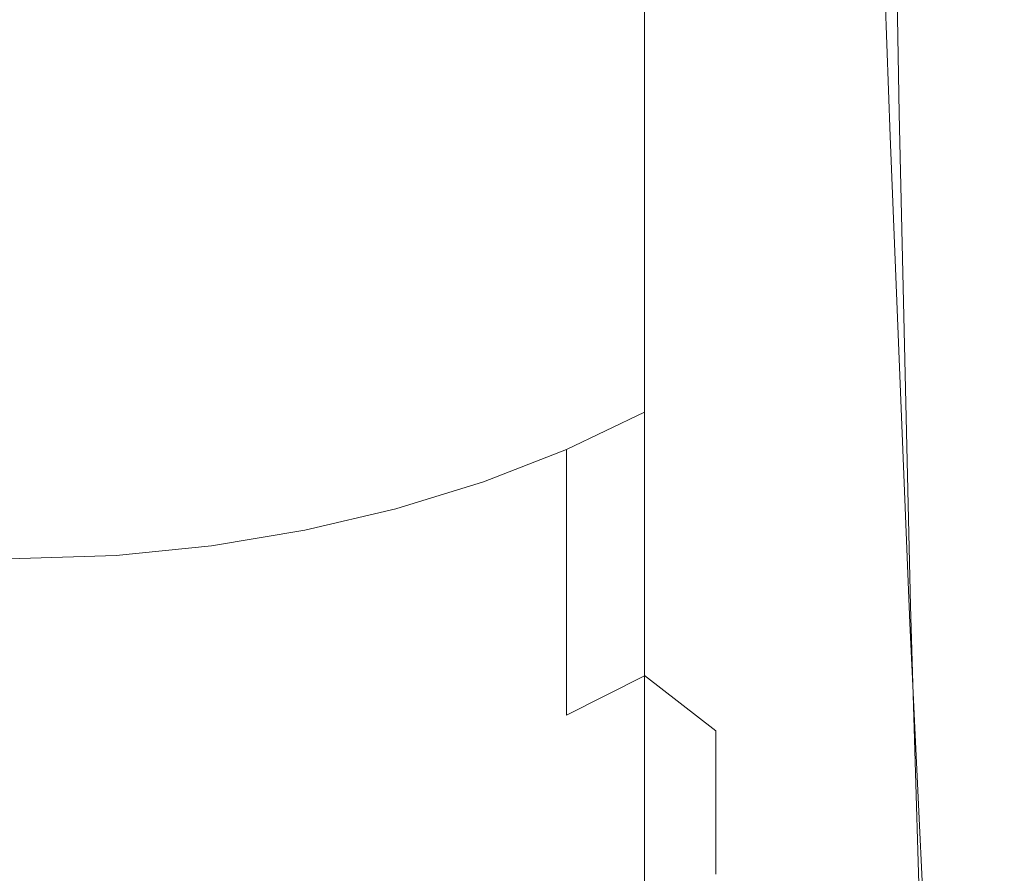
# Model space of a CAD drawing. Extents: x -24 to 69, y -244 to 24.
# Drawn here: x 0 to 12, y -158 to -147 of the extents above; entities that cross this region are included whole.
import ezdxf

# ---------------------------------------------------------------- set-up
doc = ezdxf.new("R2010")
doc.units = 0
doc.header["$LTSCALE"] = 500
doc.header["$MEASUREMENT"] = 0
doc.layers.add('CHROM', color=253, linetype='Continuous')
doc.layers.add('KOLOR', color=90, linetype='Continuous')

msp = doc.modelspace()

# ---------------------------------------------------------------- linework, layer by layer
at = {"layer": 'CHROM', "lineweight": 0}
for points, invisible_edges in [([(4.792, -148.529, 302.781), (4.729, -141.831, 300.635), (3.203, -141.869, 300.672), (3.247, -148.632, 302.829)], 15), ([(6.241, -148.439, 302.706), (6.165, -141.802, 300.57), (4.729, -141.831, 300.635), (4.792, -148.529, 302.781)], 15), ([(6.241, -148.439, 302.706), (7.563, -148.393, 302.597), (7.48, -141.794, 300.469), (6.165, -141.802, 300.57)], 15), ([(7.563, -148.393, 302.597), (8.734, -148.382, 302.444), (8.647, -141.806, 300.321), (7.48, -141.794, 300.469)], 15), ([(8.734, -148.382, 302.444), (9.731, -148.398, 302.234), (9.639, -141.835, 300.116), (8.647, -141.806, 300.321)], 15), ([(9.731, -148.398, 302.234), (10.529, -148.433, 301.957), (10.43, -141.879, 299.843), (9.639, -141.835, 300.116)], 15), ([(1.64, -148.718, 302.853), (1.617, -141.903, 300.687), (0, -141.918, 300.69), (0, -148.757, 302.86)], 15), ([(3.247, -148.632, 302.829), (3.203, -141.869, 300.672), (1.617, -141.903, 300.687), (1.64, -148.718, 302.853)], 15), ([(11.106, -148.478, 301.601), (10.992, -141.936, 299.492), (10.43, -141.879, 299.843), (10.529, -148.433, 301.957)], 15), ([(11.47, -148.53, 301.185), (11.336, -142.002, 299.082), (10.992, -141.936, 299.492), (11.106, -148.478, 301.601)], 11), ([(11.632, -148.587, 300.729), (11.474, -142.075, 298.633), (11.336, -142.002, 299.082), (11.47, -148.53, 301.185)], 15), ([(11.599, -148.647, 300.253), (11.417, -142.152, 298.164), (11.474, -142.075, 298.633), (11.632, -148.587, 300.729)], 15), ([(11.599, -148.647, 300.253), (11.382, -148.707, 299.777), (11.176, -142.229, 297.695), (11.417, -142.152, 298.164)], 15), ([(10.99, -148.765, 299.32), (10.432, -148.819, 298.903), (10.187, -142.372, 296.831), (10.763, -142.303, 297.244)], 15), ([(11.382, -148.707, 299.777), (10.99, -148.765, 299.32), (10.763, -142.303, 297.244), (11.176, -142.229, 297.695)], 13), ([(8.857, -148.902, 298.263), (8.596, -142.481, 296.197), (9.461, -142.432, 296.475), (9.718, -148.865, 298.544)], 15), ([(10.432, -148.819, 298.903), (9.718, -148.865, 298.544), (9.461, -142.432, 296.475), (10.187, -142.372, 296.831)], 15), ([(5.535, -149.063, 297.828), (5.323, -142.609, 295.74), (6.511, -142.564, 295.837), (6.751, -148.991, 297.912)], 15), ([(6.751, -148.991, 297.912), (6.511, -142.564, 295.837), (7.608, -142.524, 295.986), (7.863, -148.941, 298.055)], 15), ([(7.863, -148.941, 298.055), (7.608, -142.524, 295.986), (8.596, -142.481, 296.197), (8.857, -148.902, 298.263)], 15), ([(2.857, -149.28, 297.799), (1.44, -149.369, 297.815), (1.378, -142.751, 295.664), (2.738, -142.712, 295.667)], 15), ([(4.23, -149.169, 297.797), (2.857, -149.28, 297.799), (2.738, -142.712, 295.667), (4.059, -142.661, 295.687)], 15), ([(5.535, -149.063, 297.828), (4.23, -149.169, 297.797), (4.059, -142.661, 295.687), (5.323, -142.609, 295.74)], 15), ([(-1.44, -149.369, 297.815), (-1.378, -142.751, 295.664), (0, -142.768, 295.668), (0, -149.408, 297.827)], 15), ([(1.44, -149.369, 297.815), (0, -149.408, 297.827), (0, -142.768, 295.668), (1.378, -142.751, 295.664)], 15), ([(6.241, -148.439, 302.706), (6.363, -154.786, 304.562), (7.693, -154.678, 304.441), (7.563, -148.393, 302.597)], 15), ([(7.563, -148.393, 302.597), (7.693, -154.678, 304.441), (8.865, -154.634, 304.28), (8.734, -148.382, 302.444)], 15), ([(8.734, -148.382, 302.444), (8.865, -154.634, 304.28), (9.86, -154.634, 304.065), (9.731, -148.398, 302.234)], 15), ([(9.731, -148.398, 302.234), (9.86, -154.634, 304.065), (10.661, -154.661, 303.783), (10.529, -148.433, 301.957)], 15), ([(11.106, -148.478, 301.601), (10.529, -148.433, 301.957), (10.661, -154.661, 303.783), (11.247, -154.695, 303.419)], 15), ([(4.792, -148.529, 302.781), (3.247, -148.632, 302.829), (3.321, -155.186, 304.72), (4.894, -154.975, 304.654)], 15), ([(6.241, -148.439, 302.706), (4.792, -148.529, 302.781), (4.894, -154.975, 304.654), (6.363, -154.786, 304.562)], 15), ([(11.47, -148.53, 301.185), (11.106, -148.478, 301.601), (11.247, -154.695, 303.419), (11.628, -154.735, 302.996)], 13), ([(11.632, -148.587, 300.729), (11.47, -148.53, 301.185), (11.628, -154.735, 302.996), (11.81, -154.778, 302.531)], 15), ([(3.247, -148.632, 302.829), (1.64, -148.718, 302.853), (1.678, -155.36, 304.759), (3.321, -155.186, 304.72)], 15), ([(11.599, -148.647, 300.253), (11.8, -154.824, 302.047), (11.607, -154.87, 301.562), (11.382, -148.707, 299.777)], 15), ([(11.599, -148.647, 300.253), (11.632, -148.587, 300.729), (11.81, -154.778, 302.531), (11.8, -154.824, 302.047)], 15), ([(1.64, -148.718, 302.853), (0, -148.757, 302.86), (0, -155.438, 304.772), (1.678, -155.36, 304.759)], 15), ([(10.99, -148.765, 299.32), (11.239, -154.914, 301.098), (10.702, -154.954, 300.673), (10.432, -148.819, 298.903)], 15), ([(11.382, -148.707, 299.777), (11.607, -154.87, 301.562), (11.239, -154.914, 301.098), (10.99, -148.765, 299.32)], 11), ([(7.863, -148.941, 298.055), (8.857, -148.902, 298.263), (9.153, -155.016, 300.025), (8.16, -155.056, 299.818)], 15), ([(8.857, -148.902, 298.263), (9.718, -148.865, 298.544), (10.004, -154.989, 300.309), (9.153, -155.016, 300.025)], 15), ([(10.432, -148.819, 298.903), (10.702, -154.954, 300.673), (10.004, -154.989, 300.309), (9.718, -148.865, 298.544)], 15), ([(5.535, -149.063, 297.828), (6.751, -148.991, 297.912), (7.036, -155.129, 299.684), (5.792, -155.255, 299.619)], 15), ([(6.751, -148.991, 297.912), (7.863, -148.941, 298.055), (8.16, -155.056, 299.818), (7.036, -155.129, 299.684)], 15), ([(4.23, -149.169, 297.797), (4.439, -155.453, 299.619), (3.005, -155.667, 299.656), (2.857, -149.28, 297.799)], 15), ([(5.535, -149.063, 297.828), (5.792, -155.255, 299.619), (4.439, -155.453, 299.619), (4.23, -149.169, 297.797)], 15), ([(2.857, -149.28, 297.799), (3.005, -155.667, 299.656), (1.516, -155.84, 299.701), (1.44, -149.369, 297.815)], 15), ([(-1.44, -149.369, 297.815), (0, -149.408, 297.827), (0, -155.917, 299.726), (-1.516, -155.84, 299.701)], 15), ([(1.44, -149.369, 297.815), (1.516, -155.84, 299.701), (0, -155.917, 299.726), (0, -149.408, 297.827)], 15), ([(7.693, -154.678, 304.441), (7.889, -160.52, 306.02), (9.051, -160.44, 305.851), (8.865, -154.634, 304.28)], 15), ([(8.865, -154.634, 304.28), (9.051, -160.44, 305.851), (10.036, -160.424, 305.63), (9.86, -154.634, 304.065)], 15), ([(9.86, -154.634, 304.065), (10.036, -160.424, 305.63), (10.83, -160.443, 305.341), (10.661, -154.661, 303.783)], 15), ([(6.363, -154.786, 304.562), (6.561, -160.694, 306.152), (7.889, -160.52, 306.02), (7.693, -154.678, 304.441)], 15), ([(11.247, -154.695, 303.419), (10.661, -154.661, 303.783), (10.83, -160.443, 305.341), (11.42, -160.468, 304.97)], 15), ([(11.628, -154.735, 302.996), (11.247, -154.695, 303.419), (11.42, -160.468, 304.97), (11.811, -160.497, 304.537)], 13), ([(11.81, -154.778, 302.531), (11.628, -154.735, 302.996), (11.811, -160.497, 304.537), (12.01, -160.529, 304.063)], 15), ([(6.363, -154.786, 304.562), (4.894, -154.975, 304.654), (5.083, -160.992, 306.262), (6.561, -160.694, 306.152)], 15), ([(11.607, -154.87, 301.562), (11.853, -160.596, 303.073), (11.509, -160.627, 302.599), (11.239, -154.914, 301.098)], 11), ([(11.8, -154.824, 302.047), (12.022, -160.562, 303.568), (11.853, -160.596, 303.073), (11.607, -154.87, 301.562)], 15), ([(11.8, -154.824, 302.047), (11.81, -154.778, 302.531), (12.01, -160.529, 304.063), (12.022, -160.562, 303.568)], 15), ([(4.894, -154.975, 304.654), (3.321, -155.186, 304.72), (3.476, -161.359, 306.352), (5.083, -160.992, 306.262)], 15), ([(8.16, -155.056, 299.818), (9.153, -155.016, 300.025), (9.487, -160.701, 301.506), (8.504, -160.746, 301.299)], 15), ([(9.153, -155.016, 300.025), (10.004, -154.989, 300.309), (10.32, -160.682, 301.795), (9.487, -160.701, 301.506)], 15), ([(10.702, -154.954, 300.673), (10.996, -160.657, 302.166), (10.32, -160.682, 301.795), (10.004, -154.989, 300.309)], 15), ([(11.239, -154.914, 301.098), (11.509, -160.627, 302.599), (10.996, -160.657, 302.166), (10.702, -154.954, 300.673)], 15), ([(5.792, -155.255, 299.619), (7.036, -155.129, 299.684), (7.378, -160.845, 301.173), (6.117, -161.031, 301.128)], 15), ([(7.036, -155.129, 299.684), (8.16, -155.056, 299.818), (8.504, -160.746, 301.299), (7.378, -160.845, 301.173)], 15), ([(3.321, -155.186, 304.72), (1.678, -155.36, 304.759), (1.764, -161.741, 306.423), (3.476, -161.359, 306.352)], 15), ([(5.792, -155.255, 299.619), (6.117, -161.031, 301.128), (4.729, -161.332, 301.164), (4.439, -155.453, 299.619)], 15), ([(1.678, -155.36, 304.759), (0, -155.438, 304.772), (0, -161.937, 306.454), (1.764, -161.741, 306.423)], 15), ([(4.439, -155.453, 299.619), (4.729, -161.332, 301.164), (3.23, -161.697, 301.253), (3.005, -155.667, 299.656)], 15), ([(3.005, -155.667, 299.656), (3.23, -161.697, 301.253), (1.639, -162.074, 301.365), (1.516, -155.84, 299.701)], 15), ([(-1.516, -155.84, 299.701), (0, -155.917, 299.726), (0, -162.266, 301.428), (-1.639, -162.074, 301.365)], 15), ([(1.516, -155.84, 299.701), (1.639, -162.074, 301.365), (0, -162.266, 301.428), (0, -155.917, 299.726)], 15)]:
    msp.add_3dface(points, dxfattribs=dict(at, invisible_edges=invisible_edges))
at = {"layer": 'KOLOR', "lineweight": 0}
for points, invisible_edges in [([(10.327, -143.545, 464.658), (9.606, -144.115, 465.427), (9.606, -147.694, 462.463), (10.327, -147.087, 461.723)], 15), ([(12.185, -144.313, 458.344), (12.185, -147.545, 455.38), (12.369, -146.756, 454.509), (12.369, -143.568, 457.436)], 15), ([(9.606, -144.115, 465.427), (8.791, -144.64, 466.135), (8.791, -148.254, 463.145), (9.606, -147.694, 462.463)], 15), ([(10.95, -147.569, 443.572), (10.327, -146.812, 442.886), (10.327, -144.197, 445.831), (10.95, -144.92, 446.554)], 15), ([(11.884, -145.045, 459.235), (11.884, -148.319, 456.234), (12.185, -147.545, 455.38), (12.185, -144.313, 458.344)], 15), ([(12.185, -144.375, 451.883), (12.369, -145.164, 452.753), (12.369, -148.119, 449.753), (12.185, -147.289, 448.923)], 15), ([(7.887, -145.114, 466.773), (7.887, -148.758, 463.759), (8.791, -148.254, 463.145), (8.791, -144.64, 466.135)], 15), ([(7.887, -147.252, 438.138), (7.887, -144.86, 441.117), (8.791, -145.449, 441.651), (8.791, -147.866, 438.643)], 15), ([(11.471, -148.367, 444.296), (10.95, -147.569, 443.572), (10.95, -144.92, 446.554), (11.471, -145.681, 447.316)], 15), ([(11.471, -145.755, 460.101), (11.471, -149.071, 457.064), (11.884, -148.319, 456.234), (11.884, -145.045, 459.235)], 15), ([(-1.216, -147.352, 433.424), (-1.216, -145.17, 436.428), (0, -145.122, 436.389), (0, -147.302, 433.388)], 15), ([(1.216, -147.352, 433.424), (0, -147.302, 433.388), (0, -145.122, 436.389), (1.216, -145.17, 436.428)], 15), ([(2.42, -147.496, 433.532), (1.216, -147.352, 433.424), (1.216, -145.17, 436.428), (2.42, -145.309, 436.542)], 15), ([(6.905, -145.533, 467.338), (6.905, -149.204, 464.303), (7.887, -148.758, 463.759), (7.887, -145.114, 466.773)], 11), ([(12.369, -145.164, 452.753), (12.432, -145.96, 453.631), (12.432, -148.957, 450.591), (12.369, -148.119, 449.753)], 15), ([(3.602, -147.731, 433.707), (2.42, -147.496, 433.532), (2.42, -145.309, 436.542), (3.602, -145.535, 436.728)], 15), ([(9.606, -148.548, 439.202), (8.791, -147.866, 438.643), (8.791, -145.449, 441.651), (9.606, -146.102, 442.243)], 15), ([(4.751, -148.055, 433.948), (3.602, -147.731, 433.707), (3.602, -145.535, 436.728), (4.751, -145.846, 436.984)], 15), ([(5.856, -145.895, 467.826), (5.856, -149.59, 464.773), (6.905, -149.204, 464.303), (6.905, -145.533, 467.338)], 15), ([(11.471, -148.367, 444.296), (11.471, -145.681, 447.316), (11.884, -146.473, 448.108), (11.884, -149.197, 445.048)], 15), ([(11.471, -145.755, 460.101), (10.95, -146.438, 460.933), (10.95, -149.794, 457.862), (11.471, -149.071, 457.064)], 15), ([(4.751, -148.055, 433.948), (4.751, -145.846, 436.984), (5.856, -146.239, 437.306), (5.856, -148.462, 434.251)], 15), ([(4.751, -146.197, 468.233), (4.751, -149.911, 465.165), (5.856, -149.59, 464.773), (5.856, -145.895, 467.826)], 15), ([(12.369, -146.756, 454.509), (12.369, -149.795, 451.43), (12.432, -148.957, 450.591), (12.432, -145.96, 453.631)], 15), ([(4.751, -146.197, 468.233), (3.602, -146.437, 468.557), (3.602, -150.167, 465.476), (4.751, -149.911, 465.165)], 15), ([(10.327, -149.288, 439.81), (9.606, -148.548, 439.202), (9.606, -146.102, 442.243), (10.327, -146.812, 442.886)], 15), ([(5.856, -148.462, 434.251), (5.856, -146.239, 437.306), (6.905, -146.708, 437.692), (6.905, -148.95, 434.614)], 15), ([(3.602, -146.437, 468.557), (2.42, -146.612, 468.793), (2.42, -150.353, 465.703), (3.602, -150.167, 465.476)], 15), ([(10.95, -146.438, 460.933), (10.327, -147.087, 461.723), (10.327, -150.481, 458.619), (10.95, -149.794, 457.862)], 15), ([(11.884, -149.197, 445.048), (11.884, -146.473, 448.108), (12.185, -147.289, 448.923), (12.185, -150.051, 445.822)], 15), ([(2.42, -146.612, 468.793), (1.216, -146.719, 468.937), (1.216, -150.467, 465.842), (2.42, -150.353, 465.703)], 15), ([(-1.216, -146.719, 468.937), (-1.216, -150.467, 465.842), (0, -150.506, 465.889), (0, -146.755, 468.986)], 15), ([(1.216, -146.719, 468.937), (0, -146.755, 468.986), (0, -150.506, 465.889), (1.216, -150.467, 465.842)], 15), ([(6.905, -148.95, 434.614), (6.905, -146.708, 437.692), (7.887, -147.252, 438.138), (7.887, -149.515, 435.035)], 11), ([(10.95, -150.078, 440.46), (10.327, -149.288, 439.81), (10.327, -146.812, 442.886), (10.95, -147.569, 443.572)], 15), ([(12.185, -147.545, 455.38), (12.185, -150.626, 452.26), (12.369, -149.795, 451.43), (12.369, -146.756, 454.509)], 15), ([(10.327, -147.087, 461.723), (9.606, -147.694, 462.463), (9.606, -151.124, 459.329), (10.327, -150.481, 458.619)], 15), ([(-1.216, -149.415, 430.298), (-1.216, -147.352, 433.424), (0, -147.302, 433.388), (0, -149.364, 430.264)], 15), ([(1.216, -149.415, 430.298), (0, -149.364, 430.264), (0, -147.302, 433.388), (1.216, -147.352, 433.424)], 15), ([(7.887, -149.515, 435.035), (7.887, -147.252, 438.138), (8.791, -147.866, 438.643), (8.791, -150.153, 435.51)], 15), ([(12.185, -150.051, 445.822), (12.185, -147.289, 448.923), (12.369, -148.119, 449.753), (12.369, -150.921, 446.611)], 15), ([(2.42, -149.564, 430.399), (1.216, -149.415, 430.298), (1.216, -147.352, 433.424), (2.42, -147.496, 433.532)], 15), ([(3.602, -149.808, 430.564), (2.42, -149.564, 430.399), (2.42, -147.496, 433.532), (3.602, -147.731, 433.707)], 15), ([(11.884, -148.319, 456.234), (11.884, -151.441, 453.075), (12.185, -150.626, 452.26), (12.185, -147.545, 455.38)], 15), ([(11.471, -150.91, 441.143), (10.95, -150.078, 440.46), (10.95, -147.569, 443.572), (11.471, -148.367, 444.296)], 15), ([(4.751, -150.142, 430.789), (3.602, -149.808, 430.564), (3.602, -147.731, 433.707), (4.751, -148.055, 433.948)], 15), ([(9.606, -147.694, 462.463), (8.791, -148.254, 463.145), (8.791, -151.716, 459.982), (9.606, -151.124, 459.329)], 15), ([(9.606, -150.861, 436.037), (8.791, -150.153, 435.51), (8.791, -147.866, 438.643), (9.606, -148.548, 439.202)], 15), ([(4.751, -150.142, 430.789), (4.751, -148.055, 433.948), (5.856, -148.462, 434.251), (5.856, -150.564, 431.074)], 15), ([(12.369, -150.921, 446.611), (12.369, -148.119, 449.753), (12.432, -148.957, 450.591), (12.432, -151.8, 447.407)], 15), ([(7.887, -148.758, 463.759), (7.887, -152.25, 460.571), (8.791, -151.716, 459.982), (8.791, -148.254, 463.145)], 15), ([(11.471, -149.071, 457.064), (11.471, -152.233, 453.867), (11.884, -151.441, 453.075), (11.884, -148.319, 456.234)], 15), ([(11.471, -150.91, 441.143), (11.471, -148.367, 444.296), (11.884, -149.197, 445.048), (11.884, -151.776, 441.854)], 15), ([(5.856, -150.564, 431.074), (5.856, -148.462, 434.251), (6.905, -148.95, 434.614), (6.905, -151.069, 431.414)], 15), ([(10.327, -151.629, 436.609), (9.606, -150.861, 436.037), (9.606, -148.548, 439.202), (10.327, -149.288, 439.81)], 15), ([(6.905, -149.204, 464.303), (6.905, -152.722, 461.092), (7.887, -152.25, 460.571), (7.887, -148.758, 463.759)], 9), ([(6.905, -151.069, 431.414), (6.905, -148.95, 434.614), (7.887, -149.515, 435.035), (7.887, -151.653, 431.809)], 11), ([(12.369, -152.678, 448.203), (12.432, -151.8, 447.407), (12.432, -148.957, 450.591), (12.369, -149.795, 451.43)], 15), ([(11.471, -149.071, 457.064), (10.95, -149.794, 457.862), (10.95, -152.994, 454.629), (11.471, -152.233, 453.867)], 15), ([(5.856, -149.59, 464.773), (5.856, -153.13, 461.542), (6.905, -152.722, 461.092), (6.905, -149.204, 464.303)], 13), ([(10.95, -152.45, 437.22), (10.327, -151.629, 436.609), (10.327, -149.288, 439.81), (10.95, -150.078, 440.46)], 15), ([(11.884, -151.776, 441.854), (11.884, -149.197, 445.048), (12.185, -150.051, 445.822), (12.185, -152.667, 442.586)], 15), ([(-1.216, -149.415, 430.298), (0, -149.364, 430.264), (0, -151.312, 427.018), (-1.216, -151.365, 427.05)], 15), ([(1.216, -149.415, 430.298), (1.216, -151.365, 427.05), (0, -151.312, 427.018), (0, -149.364, 430.264)], 15), ([(2.42, -149.564, 430.399), (2.42, -151.519, 427.144), (1.216, -151.365, 427.05), (1.216, -149.415, 430.298)], 15), ([(7.887, -151.653, 431.809), (7.887, -149.515, 435.035), (8.791, -150.153, 435.51), (8.791, -152.313, 432.254)], 15), ([(3.602, -149.808, 430.564), (3.602, -151.77, 427.298), (2.42, -151.519, 427.144), (2.42, -149.564, 430.399)], 15), ([(4.751, -149.911, 465.165), (4.751, -153.471, 461.918), (5.856, -153.13, 461.542), (5.856, -149.59, 464.773)], 13), ([(10.95, -149.794, 457.862), (10.327, -150.481, 458.619), (10.327, -153.718, 455.352), (10.95, -152.994, 454.629)], 15), ([(12.185, -153.548, 448.991), (12.369, -152.678, 448.203), (12.369, -149.795, 451.43), (12.185, -150.626, 452.26)], 15), ([(4.751, -150.142, 430.789), (4.751, -152.115, 427.509), (3.602, -151.77, 427.298), (3.602, -149.808, 430.564)], 15), ([(4.751, -149.911, 465.165), (3.602, -150.167, 465.476), (3.602, -153.741, 462.216), (4.751, -153.471, 461.918)], 11), ([(12.185, -152.667, 442.586), (12.185, -150.051, 445.822), (12.369, -150.921, 446.611), (12.369, -153.575, 443.332)], 15), ([(3.602, -150.167, 465.476), (2.42, -150.353, 465.703), (2.42, -153.938, 462.434), (3.602, -153.741, 462.216)], 11), ([(4.751, -150.142, 430.789), (5.856, -150.564, 431.074), (5.856, -152.549, 427.775), (4.751, -152.115, 427.509)], 15), ([(9.606, -153.046, 432.748), (8.791, -152.313, 432.254), (8.791, -150.153, 435.51), (9.606, -150.861, 436.037)], 15), ([(11.471, -153.315, 437.864), (10.95, -152.45, 437.22), (10.95, -150.078, 440.46), (11.471, -150.91, 441.143)], 15), ([(2.42, -150.353, 465.703), (1.216, -150.467, 465.842), (1.216, -154.059, 462.567), (2.42, -153.938, 462.434)], 11), ([(-1.216, -150.467, 465.842), (-1.216, -154.059, 462.567), (0, -154.1, 462.612), (0, -150.506, 465.889)], 13), ([(1.216, -150.467, 465.842), (0, -150.506, 465.889), (0, -154.1, 462.612), (1.216, -154.059, 462.567)], 11), ([(10.327, -150.481, 458.619), (9.606, -151.124, 459.329), (9.606, -154.395, 456.029), (10.327, -153.718, 455.352)], 15), ([(5.856, -150.564, 431.074), (6.905, -151.069, 431.414), (6.905, -153.07, 428.093), (5.856, -152.549, 427.775)], 15), ([(11.884, -154.402, 449.765), (12.185, -153.548, 448.991), (12.185, -150.626, 452.26), (11.884, -151.441, 453.075)], 15), ([(10.327, -153.841, 433.285), (9.606, -153.046, 432.748), (9.606, -150.861, 436.037), (10.327, -151.629, 436.609)], 15), ([(11.471, -153.315, 437.864), (11.471, -150.91, 441.143), (11.884, -151.776, 441.854), (11.884, -154.214, 438.533)], 15), ([(12.369, -153.575, 443.332), (12.369, -150.921, 446.611), (12.432, -151.8, 447.407), (12.432, -154.491, 444.084)], 15), ([(6.905, -151.069, 431.414), (7.887, -151.653, 431.809), (7.887, -153.672, 428.462), (6.905, -153.07, 428.093)], 13), ([(9.606, -151.124, 459.329), (8.791, -151.716, 459.982), (8.791, -155.018, 456.652), (9.606, -154.395, 456.029)], 15), ([(-1.216, -151.365, 427.05), (0, -151.312, 427.018), (0, -153.152, 423.65), (-1.216, -153.206, 423.68)], 15), ([(1.216, -151.365, 427.05), (1.216, -153.206, 423.68), (0, -153.152, 423.65), (0, -151.312, 427.018)], 15), ([(2.42, -151.519, 427.144), (2.42, -153.364, 423.767), (1.216, -153.206, 423.68), (1.216, -151.365, 427.05)], 15), ([(3.602, -151.77, 427.298), (3.602, -153.622, 423.911), (2.42, -153.364, 423.767), (2.42, -151.519, 427.144)], 15), ([(11.471, -155.232, 450.518), (11.884, -154.402, 449.765), (11.884, -151.441, 453.075), (11.471, -152.233, 453.867)], 15), ([(7.887, -151.653, 431.809), (8.791, -152.313, 432.254), (8.791, -154.353, 428.878), (7.887, -153.672, 428.462)], 15), ([(10.95, -154.691, 433.858), (10.327, -153.841, 433.285), (10.327, -151.629, 436.609), (10.95, -152.45, 437.22)], 15), ([(4.751, -152.115, 427.509), (4.751, -153.977, 424.108), (3.602, -153.622, 423.911), (3.602, -151.77, 427.298)], 15), ([(7.887, -152.25, 460.571), (7.887, -155.58, 457.214), (8.791, -155.018, 456.652), (8.791, -151.716, 459.982)], 15), ([(11.884, -154.214, 438.533), (11.884, -151.776, 441.854), (12.185, -152.667, 442.586), (12.185, -155.14, 439.222)], 15), ([(12.369, -155.407, 444.837), (12.432, -154.491, 444.084), (12.432, -151.8, 447.407), (12.369, -152.678, 448.203)], 15), ([(4.751, -152.115, 427.509), (5.856, -152.549, 427.775), (5.856, -154.423, 424.356), (4.751, -153.977, 424.108)], 15), ([(6.905, -152.722, 461.092), (6.905, -156.077, 457.712), (7.887, -155.58, 457.214), (7.887, -152.25, 460.571)], 13), ([(11.471, -155.232, 450.518), (11.471, -152.233, 453.867), (10.95, -152.994, 454.629), (10.95, -156.03, 451.241)], 15), ([(9.606, -153.046, 432.748), (9.606, -155.108, 429.341), (8.791, -154.353, 428.878), (8.791, -152.313, 432.254)], 15), ([(11.471, -155.585, 434.462), (10.95, -154.691, 433.858), (10.95, -152.45, 437.22), (11.471, -153.315, 437.864)], 15), ([(5.856, -152.549, 427.775), (6.905, -153.07, 428.093), (6.905, -154.957, 424.653), (5.856, -154.423, 424.356)], 15), ([(5.856, -153.13, 461.542), (5.856, -156.507, 458.141), (6.905, -156.077, 457.712), (6.905, -152.722, 461.092)], 11), ([(12.185, -155.14, 439.222), (12.185, -152.667, 442.586), (12.369, -153.575, 443.332), (12.369, -156.083, 439.924)], 15), ([(12.185, -156.315, 445.582), (12.369, -155.407, 444.837), (12.369, -152.678, 448.203), (12.185, -153.548, 448.991)], 15), ([(10.95, -156.03, 451.241), (10.95, -152.994, 454.629), (10.327, -153.718, 455.352), (10.327, -156.788, 451.928)], 15), ([(-1.216, -153.206, 423.68), (0, -153.152, 423.65), (0, -154.889, 420.16), (-1.216, -154.945, 420.188)], 15), ([(1.216, -153.206, 423.68), (1.216, -154.945, 420.188), (0, -154.889, 420.16), (0, -153.152, 423.65)], 15), ([(4.751, -153.471, 461.918), (4.751, -156.866, 458.5), (5.856, -156.507, 458.141), (5.856, -153.13, 461.542)], 15), ([(6.905, -153.07, 428.093), (7.887, -153.672, 428.462), (7.887, -155.576, 424.997), (6.905, -154.957, 424.653)], 13), ([(10.327, -153.841, 433.285), (10.327, -155.928, 429.842), (9.606, -155.108, 429.341), (9.606, -153.046, 432.748)], 15), ([(2.42, -153.364, 423.767), (2.42, -155.106, 420.27), (1.216, -154.945, 420.188), (1.216, -153.206, 423.68)], 15), ([(3.602, -153.622, 423.911), (3.602, -155.371, 420.404), (2.42, -155.106, 420.27), (2.42, -153.364, 423.767)], 15), ([(11.471, -155.585, 434.462), (11.471, -153.315, 437.864), (11.884, -154.214, 438.533), (11.884, -156.516, 435.09)], 15), ([(4.751, -153.471, 461.918), (3.602, -153.741, 462.216), (3.602, -157.15, 458.785), (4.751, -156.866, 458.5)], 15), ([(4.751, -153.977, 424.108), (4.751, -155.733, 420.587), (3.602, -155.371, 420.404), (3.602, -153.622, 423.911)], 15), ([(11.884, -157.206, 446.314), (12.185, -156.315, 445.582), (12.185, -153.548, 448.991), (11.884, -154.402, 449.765)], 15), ([(12.369, -156.083, 439.924), (12.369, -153.575, 443.332), (12.432, -154.491, 444.084), (12.432, -157.035, 440.632)], 15), ([(3.602, -153.741, 462.216), (2.42, -153.938, 462.434), (2.42, -157.358, 458.992), (3.602, -157.15, 458.785)], 15), ([(7.887, -153.672, 428.462), (8.791, -154.353, 428.878), (8.791, -156.275, 425.386), (7.887, -155.576, 424.997)], 11), ([(10.327, -156.788, 451.928), (10.327, -153.718, 455.352), (9.606, -154.395, 456.029), (9.606, -157.497, 452.571)], 15), ([(10.95, -154.691, 433.858), (10.95, -156.803, 430.378), (10.327, -155.928, 429.842), (10.327, -153.841, 433.285)], 15), ([(2.42, -153.938, 462.434), (1.216, -154.059, 462.567), (1.216, -157.485, 459.119), (2.42, -157.358, 458.992)], 15), ([(4.751, -153.977, 424.108), (5.856, -154.423, 424.356), (5.856, -156.19, 420.818), (4.751, -155.733, 420.587)], 15), ([(-1.216, -154.059, 462.567), (-1.216, -157.485, 459.119), (0, -157.528, 459.163), (0, -154.1, 462.612)], 15), ([(1.216, -154.059, 462.567), (0, -154.1, 462.612), (0, -157.528, 459.163), (1.216, -157.485, 459.119)], 15), ([(11.884, -156.516, 435.09), (11.884, -154.214, 438.533), (12.185, -155.14, 439.222), (12.185, -157.474, 435.736)], 15), ([(9.606, -155.108, 429.341), (9.606, -157.051, 425.817), (8.791, -156.275, 425.386), (8.791, -154.353, 428.878)], 15), ([(9.606, -157.497, 452.571), (9.606, -154.395, 456.029), (8.791, -155.018, 456.652), (8.791, -158.15, 453.163)], 15), ([(11.471, -158.072, 447.026), (11.884, -157.206, 446.314), (11.884, -154.402, 449.765), (11.471, -155.232, 450.518)], 15), ([(5.856, -154.423, 424.356), (6.905, -154.957, 424.653), (6.905, -156.737, 421.095), (5.856, -156.19, 420.818)], 15), ([(12.369, -157.986, 441.341), (12.432, -157.035, 440.632), (12.432, -154.491, 444.084), (12.369, -155.407, 444.837)], 15), ([(11.471, -155.585, 434.462), (11.471, -157.726, 430.943), (10.95, -156.803, 430.378), (10.95, -154.691, 433.858)], 15), ([(-1.216, -154.945, 420.188), (0, -154.889, 420.16), (0, -156.529, 416.549), (-1.216, -156.585, 416.576)], 15), ([(1.216, -154.945, 420.188), (1.216, -156.585, 416.576), (0, -156.529, 416.549), (0, -154.889, 420.16)], 15), ([(2.42, -155.106, 420.27), (2.42, -156.75, 416.652), (1.216, -156.585, 416.576), (1.216, -154.945, 420.188)], 15), ([(6.905, -154.957, 424.653), (7.887, -155.576, 424.997), (7.887, -157.37, 421.416), (6.905, -156.737, 421.095)], 15), ([(7.887, -158.739, 453.696), (8.791, -158.15, 453.163), (8.791, -155.018, 456.652), (7.887, -155.58, 457.214)], 15), ([(3.602, -155.371, 420.404), (3.602, -157.019, 416.777), (2.42, -156.75, 416.652), (2.42, -155.106, 420.27)], 15), ([(10.327, -155.928, 429.842), (10.327, -157.893, 426.285), (9.606, -157.051, 425.817), (9.606, -155.108, 429.341)], 15), ([(12.185, -157.474, 435.736), (12.185, -155.14, 439.222), (12.369, -156.083, 439.924), (12.369, -158.449, 436.394)], 15), ([(11.471, -158.072, 447.026), (11.471, -155.232, 450.518), (10.95, -156.03, 451.241), (10.95, -158.904, 447.709)], 15), ([(4.751, -155.733, 420.587), (4.751, -157.389, 416.948), (3.602, -157.019, 416.777), (3.602, -155.371, 420.404)], 15), ([(12.185, -158.929, 442.043), (12.369, -157.986, 441.341), (12.369, -155.407, 444.837), (12.185, -156.315, 445.582)], 15), ([(6.905, -159.26, 454.169), (7.887, -158.739, 453.696), (7.887, -155.58, 457.214), (6.905, -156.077, 457.712)], 13), ([(7.887, -155.576, 424.997), (8.791, -156.275, 425.386), (8.791, -158.086, 421.778), (7.887, -157.37, 421.416)], 15), ([(11.471, -155.585, 434.462), (11.884, -156.516, 435.09), (11.884, -158.685, 431.53), (11.471, -157.726, 430.943)], 15), ([(4.751, -155.733, 420.587), (5.856, -156.19, 420.818), (5.856, -157.855, 417.163), (4.751, -157.389, 416.948)], 15), ([(10.95, -156.803, 430.378), (10.95, -158.792, 426.785), (10.327, -157.893, 426.285), (10.327, -155.928, 429.842)], 15), ([(5.856, -159.711, 454.577), (6.905, -159.26, 454.169), (6.905, -156.077, 457.712), (5.856, -156.507, 458.141)], 15), ([(10.95, -158.904, 447.709), (10.95, -156.03, 451.241), (10.327, -156.788, 451.928), (10.327, -159.694, 448.358)], 15), ([(12.369, -158.449, 436.394), (12.369, -156.083, 439.924), (12.432, -157.035, 440.632), (12.432, -159.434, 437.059)], 15), ([(5.856, -156.19, 420.818), (6.905, -156.737, 421.095), (6.905, -158.413, 417.422), (5.856, -157.855, 417.163)], 15), ([(9.606, -157.051, 425.817), (9.606, -158.88, 422.18), (8.791, -158.086, 421.778), (8.791, -156.275, 425.386)], 11), ([(11.884, -159.855, 442.732), (12.185, -158.929, 442.043), (12.185, -156.315, 445.582), (11.884, -157.206, 446.314)], 15), ([(4.751, -160.087, 454.917), (5.856, -159.711, 454.577), (5.856, -156.507, 458.141), (4.751, -156.866, 458.5)], 15), ([(11.884, -156.516, 435.09), (12.185, -157.474, 435.736), (12.185, -159.672, 432.134), (11.884, -158.685, 431.53)], 15), ([(-1.216, -158.132, 412.843), (-1.216, -156.585, 416.576), (0, -156.529, 416.549), (0, -158.075, 412.819)], 15), ([(1.216, -158.132, 412.843), (0, -158.075, 412.819), (0, -156.529, 416.549), (1.216, -156.585, 416.576)], 15), ([(2.42, -158.3, 412.914), (1.216, -158.132, 412.843), (1.216, -156.585, 416.576), (2.42, -156.75, 416.652)], 15), ([(3.602, -158.574, 413.031), (2.42, -158.3, 412.914), (2.42, -156.75, 416.652), (3.602, -157.019, 416.777)], 15), ([(6.905, -156.737, 421.095), (7.887, -157.37, 421.416), (7.887, -159.059, 417.721), (6.905, -158.413, 417.422)], 15), ([(4.751, -160.087, 454.917), (4.751, -156.866, 458.5), (3.602, -157.15, 458.785), (3.602, -160.385, 455.188)], 15), ([(10.327, -159.694, 448.358), (10.327, -156.788, 451.928), (9.606, -157.497, 452.571), (9.606, -160.434, 448.966)], 15), ([(11.471, -157.726, 430.943), (11.471, -159.74, 427.311), (10.95, -158.792, 426.785), (10.95, -156.803, 430.378)], 15), ([(4.751, -158.95, 413.191), (3.602, -158.574, 413.031), (3.602, -157.019, 416.777), (4.751, -157.389, 416.948)], 15), ([(10.327, -157.893, 426.285), (10.327, -159.742, 422.616), (9.606, -158.88, 422.18), (9.606, -157.051, 425.817)], 15), ([(12.369, -160.419, 437.723), (12.432, -159.434, 437.059), (12.432, -157.035, 440.632), (12.369, -157.986, 441.341)], 15), ([(3.602, -160.385, 455.188), (3.602, -157.15, 458.785), (2.42, -157.358, 458.992), (2.42, -160.602, 455.385)], 15), ([(11.471, -160.754, 443.401), (11.884, -159.855, 442.732), (11.884, -157.206, 446.314), (11.471, -158.072, 447.026)], 15), ([(2.42, -160.602, 455.385), (2.42, -157.358, 458.992), (1.216, -157.485, 459.119), (1.216, -160.735, 455.506)], 15), ([(7.887, -157.37, 421.416), (8.791, -158.086, 421.778), (8.791, -159.789, 418.058), (7.887, -159.059, 417.721)], 15), ([(-1.216, -160.735, 455.505), (0, -160.781, 455.547), (0, -157.528, 459.163), (-1.216, -157.485, 459.119)], 15), ([(1.216, -160.735, 455.506), (1.216, -157.485, 459.119), (0, -157.528, 459.163), (0, -160.781, 455.547)], 15), ([(4.751, -158.95, 413.191), (4.751, -157.389, 416.948), (5.856, -157.855, 417.163), (5.856, -159.424, 413.392)], 15), ([(9.606, -160.434, 448.966), (9.606, -157.497, 452.571), (8.791, -158.15, 453.163), (8.791, -161.116, 449.526)], 15), ([(12.185, -157.474, 435.736), (12.369, -158.449, 436.394), (12.369, -160.678, 432.75), (12.185, -159.672, 432.134)], 15), ([(11.471, -157.726, 430.943), (11.884, -158.685, 431.53), (11.884, -160.725, 427.859), (11.471, -159.74, 427.311)], 15), ([(5.856, -159.424, 413.392), (5.856, -157.855, 417.163), (6.905, -158.413, 417.422), (6.905, -159.991, 413.634)], 15), ([(10.95, -158.792, 426.785), (10.95, -160.663, 423.082), (10.327, -159.742, 422.616), (10.327, -157.893, 426.285)], 15), ([(12.185, -161.394, 438.382), (12.369, -160.419, 437.723), (12.369, -157.986, 441.341), (12.185, -158.929, 442.043)], 15), ([(11.471, -160.754, 443.401), (11.471, -158.072, 447.026), (10.95, -158.904, 447.709), (10.95, -161.619, 444.045)], 15)]:
    msp.add_3dface(points, dxfattribs=dict(at, invisible_edges=invisible_edges))

doc.saveas('drawing.dxf')
